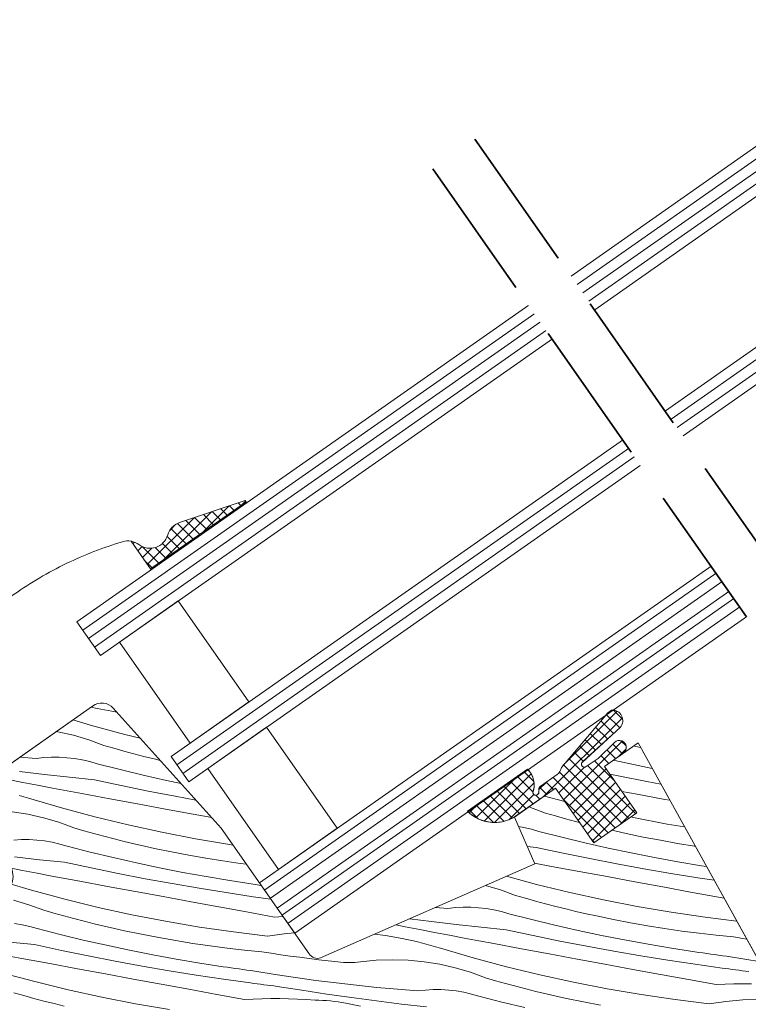
# Model space of a CAD drawing. Units: millimetres. Extents: x -778 to 40227, y -14433 to 2452.
# Drawn here: x 39030 to 39101, y -13328 to -13233 of the extents above; entities that cross this region are included whole.
import ezdxf

# ---------------------------------------------------------------- set-up
doc = ezdxf.new("R2010")
doc.units = ezdxf.units.MM
doc.header["$MEASUREMENT"] = 0
doc.linetypes.add('Takart vonal', pattern=[19.561111, 14.111111, -5.45])
doc.linetypes.add('Wipeout_Contour', pattern=[1000, 0, -1000])
for name, color, linetype, lineweight in [('0_Toll_száma__1', 7, 'Continuous', 5), ('0_Toll_száma__2', 7, 'Continuous', 13), ('0_Toll_száma__3', 7, 'Continuous', 15), ('0_Toll_száma__7', 7, 'Continuous', 35)]:
    doc.layers.add(name, color=color, linetype=linetype, lineweight=lineweight)
doc.layers.add('0_Toll_száma__87', color=7, linetype='Continuous', lineweight=5, true_color=0x6a6a6a)
doc.styles.add('ELKÉSZÜLT_STÍLUS_1', font='txt')
doc.dimstyles.new('ELKÉSZÜLT_STÍLUS__6', dxfattribs={"dimtxt": 0.18, "dimasz": 14.592, "dimexe": 0.18, "dimexo": 0.0625, "dimgap": 0.09, "dimtad": 0, "dimtih": 1, "dimtoh": 1, "dimdec": 4, "dimzin": 0, "dimdsep": 46, "dimcen": 0.09, "dimadec": 0, "dimazin": 0, "dimtfac": 1, "dimtdec": 4, "dimtmove": 0, "dimatfit": 3, "dimldrblk": 'ARROWHEAD_5', "dimfxl": 1, "dimtolj": 1, "dimtzin": 0, "dimarcsym": 0})
doc.dimstyles.new('ELKÉSZÜLT_STÍLUS__9', dxfattribs={"dimtxt": 9, "dimasz": 6.65, "dimexe": 0.18, "dimexo": 0, "dimgap": 0.09, "dimtad": 1, "dimlfac": 0.001, "dimzin": 0, "dimdsep": 46, "dimtxsty": 'ELKÉSZÜLT_STÍLUS_1', "dimblk": 'ARROWHEAD_6', "dimblk1": 'ARROWHEAD_6', "dimblk2": 'ARROWHEAD_6', "dimcen": 0.09, "dimclrd": 7, "dimclre": 7, "dimclrt": 7, "dimadec": 0, "dimazin": 0, "dimtfac": 1, "dimtdec": 4, "dimtmove": 2, "dimatfit": 3, "dimfxl": 1, "dimtolj": 1, "dimtzin": 0, "dimarcsym": 0})

# ---------------------------------------------------------------- blocks, each defined once
blk = doc.blocks.new('*X50')
at = {"layer": '0_Toll_száma__87', "linetype": 'Continuous'}
for p, q in [((39037.157, -13299.678), (39036.555, -13299.565)), ((39038.595, -13299.946), (39037.157, -13299.678)), ((39036.612, -13301.332), (39034.795, -13300.797)), ((39039.072, -13300.035), (39038.595, -13299.946)), ((39039.845, -13302.202), (39036.612, -13301.332)), ((39033.341, -13301.951), (39033.184, -13301.926)), ((39034.855, -13302.296), (39033.341, -13301.951)), ((39036.343, -13302.739), (39034.855, -13302.296)), ((39037.799, -13303.277), (39036.343, -13302.739)), ((39041.354, -13302.57), (39039.845, -13302.202)), ((39038.775, -13303.558), (39037.799, -13303.277)), ((39039.754, -13303.83), (39038.775, -13303.558)), ((39089.628, -13303.385), (39089.408, -13303.333)), ((39090.08, -13303.489), (39089.628, -13303.385)), ((39031.215, -13304.552), (39029.614, -13304.425)), ((39031.961, -13304.468), (39031.215, -13304.552)), ((39032.71, -13304.426), (39031.961, -13304.468)), ((39033.461, -13304.427), (39032.71, -13304.426)), ((39034.211, -13304.47), (39033.461, -13304.427)), ((39034.957, -13304.556), (39034.211, -13304.47)), ((39035.696, -13304.685), (39034.957, -13304.556)), ((39036.428, -13304.854), (39035.696, -13304.685)), ((39040.735, -13304.093), (39039.754, -13303.83)), ((39041.718, -13304.347), (39040.735, -13304.093)), ((39042.704, -13304.592), (39041.718, -13304.347)), ((39043.304, -13304.736), (39042.704, -13304.592)), ((39087.576, -13304.733), (39087.451, -13304.703)), ((39037.148, -13305.066), (39036.428, -13304.854)), ((39039.39, -13305.636), (39037.148, -13305.066)), ((39041.639, -13306.176), (39039.39, -13305.636)), ((39089.832, -13305.242), (39087.576, -13304.733)), ((39091.213, -13305.534), (39089.832, -13305.242)), ((39029.927, -13306.879), (39028.491, -13306.601)), ((39032.036, -13306.112), (39029.609, -13305.827)), ((39034.465, -13306.376), (39032.036, -13306.112)), ((39036.897, -13306.621), (39034.465, -13306.376)), ((39039.508, -13307.184), (39036.897, -13306.621)), ((39043.896, -13306.685), (39041.639, -13306.176)), ((39088.061, -13306.276), (39087.073, -13306.074)), ((39090.683, -13306.784), (39088.061, -13306.276)), ((39031.363, -13307.154), (39029.927, -13306.879)), ((39032.8, -13307.427), (39031.363, -13307.154)), ((39034.238, -13307.698), (39032.8, -13307.427)), ((39042.125, -13307.719), (39039.508, -13307.184)), ((39045.333, -13306.989), (39043.896, -13306.685)), ((39092.044, -13307.032), (39090.683, -13306.784)), ((39030.021, -13308.269), (39029.559, -13308.136)), ((39030.482, -13308.407), (39030.021, -13308.269)), ((39033.693, -13309.352), (39030.482, -13308.407)), ((39035.676, -13307.966), (39034.238, -13307.698)), ((39038.383, -13308.469), (39035.676, -13307.966)), ((39041.092, -13308.97), (39038.383, -13308.469)), ((39044.747, -13308.227), (39042.125, -13307.719)), ((39046.782, -13308.598), (39044.747, -13308.227)), ((39082.712, -13308.738), (39080.712, -13308.2)), ((39089.736, -13308.028), (39088.248, -13307.753)), ((39092.445, -13308.528), (39089.736, -13308.028)), ((39092.921, -13308.616), (39092.445, -13308.528)), ((39036.925, -13310.221), (39033.693, -13309.352)), ((39043.8, -13309.471), (39041.092, -13308.97)), ((39046.508, -13309.971), (39043.8, -13309.471)), ((39079.36, -13309.315), (39079.192, -13309.265)), ((39080.816, -13309.854), (39079.36, -13309.315)), ((39030.422, -13309.97), (39028.889, -13309.725)), ((39031.936, -13310.316), (39030.422, -13309.97)), ((39033.424, -13310.758), (39031.936, -13310.316)), ((39040.177, -13311.014), (39036.925, -13310.221)), ((39048.317, -13310.304), (39046.508, -13309.971)), ((39081.792, -13310.134), (39080.816, -13309.854)), ((39082.771, -13310.406), (39081.792, -13310.134)), ((39083.752, -13310.669), (39082.771, -13310.406)), ((39089.384, -13310.287), (39089.141, -13310.234)), ((39092.669, -13310.926), (39089.384, -13310.287)), ((39034.88, -13311.297), (39033.424, -13310.758)), ((39035.856, -13311.577), (39034.88, -13311.297)), ((39043.447, -13311.73), (39040.177, -13311.014)), ((39078.714, -13311.261), (39078.193, -13311.171)), ((39079.445, -13311.431), (39078.714, -13311.261)), ((39084.133, -13310.768), (39083.752, -13310.669)), ((39094.361, -13311.213), (39092.669, -13310.926)), ((39036.835, -13311.849), (39035.856, -13311.577)), ((39037.816, -13312.112), (39036.835, -13311.849)), ((39038.799, -13312.366), (39037.816, -13312.112)), ((39039.784, -13312.612), (39038.799, -13312.366)), ((39046.733, -13312.369), (39043.447, -13311.73)), ((39050.033, -13312.93), (39046.733, -13312.369)), ((39080.165, -13311.642), (39079.445, -13311.431)), ((39082.407, -13312.213), (39080.165, -13311.642)), ((39084.656, -13312.753), (39082.407, -13312.213)), ((39087.699, -13311.632), (39087.28, -13311.536)), ((39088.69, -13311.851), (39087.699, -13311.632)), ((39090.345, -13312.195), (39088.69, -13311.851)), ((39092.006, -13312.513), (39090.345, -13312.195)), ((39029.791, -13312.446), (39029.042, -13312.488)), ((39030.542, -13312.447), (39029.791, -13312.446)), ((39031.291, -13312.49), (39030.542, -13312.447)), ((39032.037, -13312.576), (39031.291, -13312.49)), ((39032.777, -13312.704), (39032.037, -13312.576)), ((39033.508, -13312.874), (39032.777, -13312.704)), ((39034.229, -13313.085), (39033.508, -13312.874)), ((39036.471, -13313.656), (39034.229, -13313.085)), ((39040.772, -13312.848), (39039.784, -13312.612)), ((39041.762, -13313.075), (39040.772, -13312.848)), ((39042.754, -13313.294), (39041.762, -13313.075)), ((39044.409, -13313.638), (39042.754, -13313.294)), ((39050.396, -13312.983), (39050.033, -13312.93)), ((39079.914, -13313.197), (39079.044, -13313.11)), ((39082.525, -13313.76), (39079.914, -13313.197)), ((39086.913, -13313.262), (39084.656, -13312.753)), ((39089.176, -13313.74), (39086.913, -13313.262)), ((39093.67, -13312.807), (39092.006, -13312.513)), ((39095.339, -13313.076), (39093.67, -13312.807)), ((39095.398, -13313.085), (39095.339, -13313.076)), ((39031.546, -13314.396), (39029.117, -13314.131)), ((39038.72, -13314.196), (39036.471, -13313.656)), ((39040.976, -13314.705), (39038.72, -13314.196)), ((39046.069, -13313.956), (39044.409, -13313.638)), ((39047.734, -13314.25), (39046.069, -13313.956)), ((39049.403, -13314.519), (39047.734, -13314.25)), ((39085.142, -13314.296), (39082.525, -13313.76)), ((39091.446, -13314.188), (39089.176, -13313.74)), ((39093.721, -13314.604), (39091.446, -13314.188)), ((39029.881, -13315.447), (39028.781, -13315.237)), ((39033.978, -13314.64), (39031.546, -13314.396)), ((39036.589, -13315.203), (39033.978, -13314.64)), ((39039.205, -13315.739), (39036.589, -13315.203)), ((39043.24, -13315.183), (39040.976, -13314.705)), ((39045.509, -13315.631), (39043.24, -13315.183)), ((39051.075, -13314.763), (39049.403, -13314.519)), ((39051.699, -13314.844), (39051.075, -13314.763)), ((39081.401, -13315.045), (39079.76, -13314.74)), ((39084.109, -13315.547), (39081.401, -13315.045)), ((39087.764, -13314.803), (39085.142, -13314.296)), ((39090.392, -13315.283), (39087.764, -13314.803)), ((39096.002, -13314.99), (39093.721, -13314.604)), ((39096.497, -13315.067), (39096.002, -13314.99)), ((39031.319, -13315.717), (39029.881, -13315.447)), ((39032.756, -13315.986), (39031.319, -13315.717)), ((39035.464, -13316.488), (39032.756, -13315.986)), ((39041.828, -13316.246), (39039.205, -13315.739)), ((39047.785, -13316.047), (39045.509, -13315.631)), ((39050.065, -13316.433), (39047.785, -13316.047)), ((39079.943, -13316.798), (39077.019, -13316.012)), ((39086.817, -13316.048), (39084.109, -13315.547)), ((39089.526, -13316.547), (39086.817, -13316.048)), ((39093.024, -13315.735), (39090.392, -13315.283)), ((39095.661, -13316.16), (39093.024, -13315.735)), ((39097.234, -13316.396), (39095.661, -13316.16)), ((39030.774, -13317.372), (39028.769, -13316.782)), ((39038.172, -13316.99), (39035.464, -13316.488)), ((39040.881, -13317.491), (39038.172, -13316.99)), ((39044.455, -13316.726), (39041.828, -13316.246)), ((39047.088, -13317.178), (39044.455, -13316.726)), ((39052.351, -13316.788), (39050.065, -13316.433)), ((39052.736, -13316.844), (39052.351, -13316.788)), ((39053.121, -13316.9), (39052.736, -13316.844)), ((39053.141, -13316.903), (39053.121, -13316.9)), ((39076.441, -13317.335), (39074.989, -13316.903)), ((39083.195, -13317.591), (39079.943, -13316.798)), ((39092.234, -13317.046), (39089.526, -13316.547)), ((39094.943, -13317.544), (39092.234, -13317.046)), ((39034.006, -13318.241), (39030.774, -13317.372)), ((39043.589, -13317.991), (39040.881, -13317.491)), ((39046.298, -13318.489), (39043.589, -13317.991)), ((39049.725, -13317.603), (39047.088, -13317.178)), ((39052.366, -13317.999), (39049.725, -13317.603)), ((39054.075, -13318.237), (39052.366, -13317.999)), ((39077.897, -13317.873), (39076.441, -13317.335)), ((39078.873, -13318.154), (39077.897, -13317.873)), ((39086.464, -13318.307), (39083.195, -13317.591)), ((39097.652, -13318.041), (39094.943, -13317.544)), ((39098.201, -13318.142), (39097.652, -13318.041)), ((39030.504, -13318.778), (39029.016, -13318.335)), ((39031.961, -13319.316), (39030.504, -13318.778)), ((39037.258, -13319.034), (39034.006, -13318.241)), ((39040.528, -13319.75), (39037.258, -13319.034)), ((39049.006, -13318.987), (39046.298, -13318.489)), ((39051.715, -13319.484), (39049.006, -13318.987)), ((39071.313, -13319.149), (39070.095, -13319.051)), ((39072.059, -13319.064), (39071.313, -13319.149)), ((39072.808, -13319.022), (39072.059, -13319.064)), ((39073.559, -13319.023), (39072.808, -13319.022)), ((39074.309, -13319.067), (39073.559, -13319.023)), ((39075.055, -13319.152), (39074.309, -13319.067)), ((39079.852, -13318.426), (39078.873, -13318.154)), ((39080.833, -13318.689), (39079.852, -13318.426)), ((39081.816, -13318.943), (39080.833, -13318.689)), ((39082.802, -13319.188), (39081.816, -13318.943)), ((39089.75, -13318.945), (39086.464, -13318.307)), ((39093.05, -13319.506), (39089.75, -13318.945)), ((39032.937, -13319.597), (39031.961, -13319.316)), ((39033.915, -13319.869), (39032.937, -13319.597)), ((39034.896, -13320.132), (39033.915, -13319.869)), ((39043.814, -13320.388), (39040.528, -13319.75)), ((39054.425, -13319.98), (39051.715, -13319.484)), ((39054.425, -13319.98), (39055.267, -13319.94)), ((39075.794, -13319.281), (39075.055, -13319.152)), ((39076.526, -13319.451), (39075.794, -13319.281)), ((39077.246, -13319.662), (39076.526, -13319.451)), ((39079.488, -13320.232), (39077.246, -13319.662)), ((39083.789, -13319.425), (39082.802, -13319.188)), ((39084.779, -13319.652), (39083.789, -13319.425)), ((39085.771, -13319.87), (39084.779, -13319.652)), ((39087.426, -13320.214), (39085.771, -13319.87)), ((39096.362, -13319.989), (39093.05, -13319.506)), ((39099.433, -13320.363), (39096.362, -13319.989)), ((39029.858, -13320.724), (39029.118, -13320.596)), ((39030.589, -13320.894), (39029.858, -13320.724)), ((39031.31, -13321.105), (39030.589, -13320.894)), ((39035.88, -13320.386), (39034.896, -13320.132)), ((39036.865, -13320.631), (39035.88, -13320.386)), ((39037.853, -13320.868), (39036.865, -13320.631)), ((39038.843, -13321.095), (39037.853, -13320.868)), ((39047.114, -13320.949), (39043.814, -13320.388)), ((39050.426, -13321.432), (39047.114, -13320.949)), ((39067.153, -13320.917), (39066.249, -13320.739)), ((39068.589, -13321.197), (39067.153, -13320.917)), ((39069.707, -13320.423), (39067.577, -13320.156)), ((39072.134, -13320.708), (39069.707, -13320.423)), ((39074.563, -13320.972), (39072.134, -13320.708)), ((39076.995, -13321.217), (39074.563, -13320.972)), ((39081.737, -13320.772), (39079.488, -13320.232)), ((39083.994, -13321.281), (39081.737, -13320.772)), ((39089.086, -13320.533), (39087.426, -13320.214)), ((39090.751, -13320.827), (39089.086, -13320.533)), ((39092.42, -13321.096), (39090.751, -13320.827)), ((39033.551, -13321.675), (39031.31, -13321.105)), ((39035.801, -13322.215), (39033.551, -13321.675)), ((39039.835, -13321.314), (39038.843, -13321.095)), ((39041.49, -13321.657), (39039.835, -13321.314)), ((39043.15, -13321.976), (39041.49, -13321.657)), ((39053.749, -13321.837), (39050.426, -13321.432)), ((39053.749, -13321.837), (39055.379, -13321.611)), ((39055.379, -13321.611), (39056.372, -13321.518)), ((39064.179, -13321.648), (39065.228, -13321.783)), ((39065.228, -13321.783), (39066.85, -13322.065)), ((39070.025, -13321.475), (39068.589, -13321.197)), ((39071.462, -13321.75), (39070.025, -13321.475)), ((39072.898, -13322.023), (39071.462, -13321.75)), ((39079.606, -13321.78), (39076.995, -13321.217)), ((39082.223, -13322.315), (39079.606, -13321.78)), ((39086.257, -13321.76), (39083.994, -13321.281)), ((39088.526, -13322.207), (39086.257, -13321.76)), ((39094.093, -13321.339), (39092.42, -13321.096)), ((39095.769, -13321.558), (39094.093, -13321.339)), ((39097.448, -13321.751), (39095.769, -13321.558)), ((39099.13, -13321.919), (39097.448, -13321.751)), ((39100.051, -13322.062), (39099.13, -13321.919)), ((39031.058, -13322.66), (39028.627, -13322.416)), ((39033.669, -13323.223), (39031.058, -13322.66)), ((39038.057, -13322.724), (39035.801, -13322.215)), ((39040.32, -13323.203), (39038.057, -13322.724)), ((39044.814, -13322.27), (39043.15, -13321.976)), ((39046.483, -13322.539), (39044.814, -13322.27)), ((39048.156, -13322.782), (39046.483, -13322.539)), ((39049.832, -13323.001), (39048.156, -13322.782)), ((39067.321, -13322.161), (39066.85, -13322.065)), ((39067.791, -13322.263), (39067.321, -13322.161)), ((39068.26, -13322.372), (39067.791, -13322.263)), ((39068.727, -13322.486), (39068.26, -13322.372)), ((39069.193, -13322.606), (39068.727, -13322.486)), ((39069.657, -13322.732), (39069.193, -13322.606)), ((39070.119, -13322.865), (39069.657, -13322.732)), ((39070.58, -13323.003), (39070.119, -13322.865)), ((39074.336, -13322.294), (39072.898, -13322.023)), ((39075.774, -13322.562), (39074.336, -13322.294)), ((39078.482, -13323.065), (39075.774, -13322.562)), ((39084.845, -13322.823), (39082.223, -13322.315)), ((39087.472, -13323.303), (39084.845, -13322.823)), ((39090.802, -13322.624), (39088.526, -13322.207)), ((39093.083, -13323.01), (39090.802, -13322.624)), ((39100.403, -13322.115), (39100.051, -13322.062)), ((39029.837, -13324.005), (39028.399, -13323.737)), ((39036.286, -13323.758), (39033.669, -13323.223)), ((39038.908, -13324.266), (39036.286, -13323.758)), ((39042.59, -13323.65), (39040.32, -13323.203)), ((39044.865, -13324.067), (39042.59, -13323.65)), ((39051.512, -13323.194), (39049.832, -13323.001)), ((39053.194, -13323.362), (39051.512, -13323.194)), ((39054.115, -13323.505), (39053.194, -13323.362)), ((39055.037, -13323.642), (39054.115, -13323.505)), ((39055.96, -13323.773), (39055.037, -13323.642)), ((39056.884, -13323.897), (39055.96, -13323.773)), ((39073.791, -13323.948), (39070.58, -13323.003)), ((39081.19, -13323.566), (39078.482, -13323.065)), ((39083.898, -13324.067), (39081.19, -13323.566)), ((39090.105, -13323.755), (39087.472, -13323.303)), ((39092.742, -13324.179), (39090.105, -13323.755)), ((39095.369, -13323.364), (39093.083, -13323.01)), ((39095.753, -13323.421), (39095.369, -13323.364)), ((39096.138, -13323.476), (39095.753, -13323.421)), ((39096.523, -13323.531), (39096.138, -13323.476)), ((39096.908, -13323.585), (39096.523, -13323.531)), ((39097.293, -13323.638), (39096.908, -13323.585)), ((39097.678, -13323.69), (39097.293, -13323.638)), ((39098.063, -13323.741), (39097.678, -13323.69)), ((39098.448, -13323.791), (39098.063, -13323.741)), ((39100.423, -13324.115), (39098.448, -13323.791)), ((39032.545, -13324.508), (39029.837, -13324.005)), ((39035.253, -13325.01), (39032.545, -13324.508)), ((39041.536, -13324.746), (39038.908, -13324.266)), ((39044.168, -13325.198), (39041.536, -13324.746)), ((39047.146, -13324.453), (39044.865, -13324.067)), ((39049.432, -13324.807), (39047.146, -13324.453)), ((39049.817, -13324.864), (39049.432, -13324.807)), ((39057.809, -13324.014), (39056.884, -13323.897)), ((39058.735, -13324.125), (39057.809, -13324.014)), ((39059.662, -13324.229), (39058.735, -13324.125)), ((39060.589, -13324.327), (39059.662, -13324.229)), ((39060.863, -13324.363), (39060.589, -13324.327)), ((39061.138, -13324.389), (39060.863, -13324.363)), ((39061.414, -13324.406), (39061.138, -13324.389)), ((39061.691, -13324.412), (39061.414, -13324.406)), ((39061.967, -13324.409), (39061.691, -13324.412)), ((39062.243, -13324.397), (39061.967, -13324.409)), ((39062.519, -13324.374), (39062.243, -13324.397)), ((39062.793, -13324.342), (39062.519, -13324.374)), ((39064.338, -13324.186), (39062.793, -13324.342)), ((39065.889, -13324.13), (39064.338, -13324.186)), ((39067.441, -13324.175), (39065.889, -13324.13)), ((39068.987, -13324.321), (39067.441, -13324.175)), ((39070.52, -13324.567), (39068.987, -13324.321)), ((39072.034, -13324.912), (39070.52, -13324.567)), ((39077.023, -13324.817), (39073.791, -13323.948)), ((39080.275, -13325.61), (39077.023, -13324.817)), ((39086.606, -13324.567), (39083.898, -13324.067)), ((39089.315, -13325.066), (39086.606, -13324.567)), ((39095.383, -13324.576), (39092.742, -13324.179)), ((39098.029, -13324.944), (39095.383, -13324.576)), ((39101.612, -13324.296), (39100.423, -13324.115)), ((39031.087, -13326.261), (39027.855, -13325.391)), ((39037.961, -13325.51), (39035.253, -13325.01)), ((39040.67, -13326.01), (39037.961, -13325.51)), ((39046.806, -13325.622), (39044.168, -13325.198)), ((39049.447, -13326.019), (39046.806, -13325.622)), ((39050.201, -13324.919), (39049.817, -13324.864)), ((39050.586, -13324.974), (39050.201, -13324.919)), ((39050.971, -13325.028), (39050.586, -13324.974)), ((39051.356, -13325.081), (39050.971, -13325.028)), ((39051.741, -13325.133), (39051.356, -13325.081)), ((39052.127, -13325.184), (39051.741, -13325.133)), ((39052.512, -13325.235), (39052.127, -13325.184)), ((39054.486, -13325.558), (39052.512, -13325.235)), ((39056.464, -13325.859), (39054.486, -13325.558)), ((39073.522, -13325.354), (39072.034, -13324.912)), ((39074.978, -13325.893), (39073.522, -13325.354)), ((39083.545, -13326.326), (39080.275, -13325.61)), ((39092.024, -13325.564), (39089.315, -13325.066)), ((39094.733, -13326.061), (39092.024, -13325.564)), ((39098.354, -13324.987), (39098.029, -13324.944)), ((39098.678, -13325.03), (39098.354, -13324.987)), ((39099.003, -13325.073), (39098.678, -13325.03)), ((39099.328, -13325.115), (39099.003, -13325.073)), ((39099.653, -13325.156), (39099.328, -13325.115)), ((39099.978, -13325.197), (39099.653, -13325.156)), ((39100.302, -13325.238), (39099.978, -13325.197)), ((39100.628, -13325.278), (39100.302, -13325.238)), ((39034.339, -13327.053), (39031.087, -13326.261)), ((39043.378, -13326.509), (39040.67, -13326.01)), ((39046.087, -13327.007), (39043.378, -13326.509)), ((39052.092, -13326.387), (39049.447, -13326.019)), ((39052.417, -13326.43), (39052.092, -13326.387)), ((39052.742, -13326.473), (39052.417, -13326.43)), ((39053.066, -13326.516), (39052.742, -13326.473)), ((39053.391, -13326.558), (39053.066, -13326.516)), ((39053.716, -13326.599), (39053.391, -13326.558)), ((39054.041, -13326.64), (39053.716, -13326.599)), ((39054.366, -13326.681), (39054.041, -13326.64)), ((39054.691, -13326.721), (39054.366, -13326.681)), ((39057.104, -13327.106), (39054.691, -13326.721)), ((39058.445, -13326.136), (39056.464, -13325.859)), ((39060.43, -13326.389), (39058.445, -13326.136)), ((39062.417, -13326.619), (39060.43, -13326.389)), ((39064.407, -13326.826), (39062.417, -13326.619)), ((39075.954, -13326.174), (39074.978, -13325.893)), ((39076.933, -13326.445), (39075.954, -13326.174)), ((39077.914, -13326.708), (39076.933, -13326.445)), ((39078.897, -13326.963), (39077.914, -13326.708)), ((39086.831, -13326.965), (39083.545, -13326.326)), ((39097.442, -13326.557), (39094.733, -13326.061)), ((39097.442, -13326.557), (39098.3, -13326.515)), ((39098.3, -13326.515), (39099.158, -13326.488)), ((39099.158, -13326.488), (39100.017, -13326.475)), ((39100.017, -13326.475), (39100.876, -13326.475)), ((39030.018, -13327.617), (39029.041, -13327.336)), ((39030.996, -13327.889), (39030.018, -13327.617)), ((39037.609, -13327.769), (39034.339, -13327.053)), ((39048.796, -13327.504), (39046.087, -13327.007)), ((39051.505, -13328), (39048.796, -13327.504)), ((39059.521, -13327.47), (39057.104, -13327.106)), ((39061.94, -13327.814), (39059.521, -13327.47)), ((39066.399, -13327.009), (39064.407, -13326.826)), ((39068.394, -13327.168), (39066.399, -13327.009)), ((39069.14, -13327.084), (39068.394, -13327.168)), ((39069.889, -13327.042), (39069.14, -13327.084)), ((39070.64, -13327.043), (39069.889, -13327.042)), ((39071.39, -13327.086), (39070.64, -13327.043)), ((39072.135, -13327.172), (39071.39, -13327.086)), ((39072.875, -13327.3), (39072.135, -13327.172)), ((39073.606, -13327.47), (39072.875, -13327.3)), ((39074.327, -13327.681), (39073.606, -13327.47)), ((39076.569, -13328.252), (39074.327, -13327.681)), ((39079.882, -13327.208), (39078.897, -13326.963)), ((39080.87, -13327.444), (39079.882, -13327.208)), ((39081.86, -13327.672), (39080.87, -13327.444)), ((39082.852, -13327.89), (39081.86, -13327.672)), ((39090.131, -13327.526), (39086.831, -13326.965)), ((39093.443, -13328.009), (39090.131, -13327.526)), ((39031.977, -13328.152), (39030.996, -13327.889)), ((39032.96, -13328.406), (39031.977, -13328.152)), ((39033.946, -13328.651), (39032.96, -13328.406)), ((39040.895, -13328.408), (39037.609, -13327.769)), ((39044.194, -13328.969), (39040.895, -13328.408)), ((39051.505, -13328), (39052.363, -13327.958)), ((39052.363, -13327.958), (39053.222, -13327.931)), ((39053.222, -13327.931), (39054.081, -13327.918)), ((39054.081, -13327.918), (39054.939, -13327.918)), ((39054.939, -13327.918), (39055.798, -13327.933)), ((39055.798, -13327.933), (39056.657, -13327.962)), ((39056.657, -13327.962), (39057.515, -13328.004)), ((39057.515, -13328.004), (39058.372, -13328.061)), ((39058.748, -13328.069), (39058.372, -13328.061)), ((39059.124, -13328.086), (39058.748, -13328.069)), ((39059.5, -13328.111), (39059.124, -13328.086)), ((39059.875, -13328.145), (39059.5, -13328.111)), ((39060.249, -13328.188), (39059.875, -13328.145)), ((39060.622, -13328.24), (39060.249, -13328.188)), ((39060.994, -13328.301), (39060.622, -13328.24)), ((39061.364, -13328.37), (39060.994, -13328.301)), ((39062.799, -13328.655), (39061.364, -13328.37)), ((39064.363, -13328.139), (39061.94, -13327.814)), ((39066.787, -13328.443), (39064.363, -13328.139)), ((39069.215, -13328.728), (39066.787, -13328.443)), ((39078.818, -13328.792), (39076.569, -13328.252)), ((39084.507, -13328.234), (39082.852, -13327.89)), ((39086.167, -13328.553), (39084.507, -13328.234)), ((39096.766, -13328.414), (39093.443, -13328.009)), ((39096.766, -13328.414), (39098.397, -13328.188)), ((39098.397, -13328.188), (39100.036, -13328.034)), ((39100.036, -13328.034), (39101.68, -13327.954))]:
    blk.add_line(p, q, dxfattribs=at)
blk = doc.blocks.new('Kitöltés_5_2', base_point=(0, 0))
at = {"layer": '0_Toll_száma__87', "color": 7, "linetype": 'Continuous', "lineweight": 15}
for p, q in [((39036.713, -13299.455), (39026.578, -13306.55)), ((39049.232, -13311.32), (39038.727, -13299.652)), ((39089.83, -13303.037), (39086.553, -13305.332)), ((39116.351, -13350.888), (39089.83, -13303.037)), ((39086.553, -13305.332), (39089.707, -13309.837)), ((39081.802, -13307.438), (39077.788, -13310.248)), ((39085.53, -13312.762), (39081.802, -13307.438)), ((39077.788, -13310.248), (39079.785, -13314.798)), ((39089.707, -13309.837), (39085.53, -13312.762)), ((39057.811, -13323.572), (39049.232, -13311.32)), ((39079.785, -13314.798), (39058.922, -13323.955))]:
    blk.add_line(p, q, dxfattribs=at)
for centre, radius, start, end in [((39037.612, -13300.657), 1.501, 42.01881, 126.77246), ((39058.635, -13322.983), 1.014, 215.55942, 286.4592)]:
    blk.add_arc(centre, radius, start, end, dxfattribs=at)
at = {"layer": '0_Toll_száma__87', "linetype": 'Continuous'}
blk.add_blockref('*X50', (0, 0), dxfattribs=at)
blk = doc.blocks.new('*D179')
at = {"layer": '0_Toll_száma__2', "linetype": 'Continuous'}
for p, q in [((39350.66, -13419.566), (39343.132, -13408.814)), ((39346.896, -13414.19), (39351.196, -13411.179)), ((39152.811, -13550.087), (39346.896, -13414.19))]:
    blk.add_line(p, q, dxfattribs=at)
at = {"layer": '0_Toll_száma__7', "linetype": 'Continuous'}
for p, q in [((39346.036, -13419.065), (39347.755, -13409.316)), ((39153.67, -13545.212), (39151.951, -13554.961))]:
    blk.add_line(p, q, dxfattribs=at)
at = {"layer": '0_Toll_száma__1', "insert": (39170.816, -13534.733), "char_height": 9, "attachment_point": 7, "rotation": 34.98326, "style": 'ELKÉSZÜLT_STÍLUS_1'}
blk.add_mtext('\\A1;{\\fVerdana|b1|i0|c238|p38;katalógus méret=(SZ) x (H)}', dxfattribs=at)
blk = doc.blocks.new('ARROWHEAD_6')
at = {"color": 0, "linetype": 'Continuous', "lineweight": 0}
for p, q in [((-0.5, -0.5), (0.5, 0.5)), ((0, 0), (-1, 0))]:
    blk.add_line(p, q, dxfattribs=at)
blk = doc.blocks.new('ARROWHEAD_5')
at = {"color": 0, "linetype": 'Continuous', "lineweight": 0}
blk.add_line((0, 0), (-1, 0), dxfattribs=at)
blk.add_solid([(-1, 0.2679), (0, 0), (-1, -0.2679), (-1, 0.2679)], dxfattribs=at)

msp = doc.modelspace()

# ---------------------------------------------------------------- hatches: boundary and pattern name
at = {"layer": '0_Toll_száma__1', "linetype": 'Continuous'}
h = msp.add_hatch(dxfattribs=at)
h.set_pattern_fill('EPS_0002', color=256, style=0, pattern_type=2)
h.set_pattern_definition([(45, (39046.0651, -13282.7769), (-0.56569, 0.56569), []), (135, (39046.0651, -13282.7769), (0.56569, 0.56569), [])])
h.paths.add_polyline_path([(39051.67, -13279.583), (39051.574, -13279.445), (39045.184, -13281.592, 0.246033), (39044.028, -13282.798, -0.523883), (39041.223, -13283.74, 0.116956), (39040.46, -13283.41), (39042.349, -13286.108)])
h = msp.add_hatch(dxfattribs=at)
h.set_pattern_fill('EPS_0002', color=256, style=0, pattern_type=2)
h.set_pattern_definition([(45, (39081.4571, -13306.2976), (-0.565685, 0.565685), []), (135, (39081.4571, -13306.2976), (0.565685, 0.565685), [])])
h.paths.add_polyline_path([(39086.553, -13305.332), (39088.435, -13304.014, 1.035671), (39087.541, -13302.982), (39085.932, -13304.546), (39084.765, -13305.344, -1.007418), (39084.458, -13304.857), (39088.102, -13301.519, 0.655915), (39087.259, -13299.835), (39086.877, -13300.106), (39082.365, -13305.423, -0.212362), (39081.946, -13306.119), (39080.304, -13307.269, 0.241648), (39080.176, -13307.511), (39080.173, -13307.819, -1.498817), (39079.664, -13307.6, 0.261237), (39079.059, -13305.574), (39073.207, -13309.671, 0.354061), (39077.901, -13310.168), (39081.802, -13307.438), (39085.53, -13312.762), (39089.707, -13309.837)])

# ---------------------------------------------------------------- linework, layer by layer
for p, q in [((39083.891, -13258.422), (39113.546, -13237.659)), ((39084.465, -13259.241), (39114.119, -13238.478)), ((39085.038, -13260.06), (39114.693, -13239.297)), ((39093.067, -13271.528), (39122.722, -13250.765)), ((39093.641, -13272.347), (39123.296, -13251.584)), ((39035.753, -13292.069), (39079.771, -13261.25)), ((39036.327, -13292.888), (39080.348, -13262.067)), ((39036.901, -13293.708), (39080.924, -13262.884)), ((39044.93, -13305.176), (39088.99, -13274.326)), ((39045.503, -13305.995), (39089.566, -13275.143)), ((39040.46, -13283.41), (39042.407, -13286.19)), ((39053.471, -13317.314), (39097.543, -13286.457)), ((39054.046, -13318.133), (39098.119, -13287.274)), ((39055.195, -13319.77), (39099.271, -13288.909)), ((39055.769, -13320.588), (39099.848, -13289.726))]:
    msp.add_line(p, q, dxfattribs=at)
at = {"layer": '0_Toll_száma__1', "linetype": 'Continuous', "flags": 128}
for points in [[(39051.939, -13299.048), (39045.056, -13289.218), (39039.322, -13293.233), (39046.205, -13303.063)], [(39051.939, -13299.048), (39045.056, -13289.218), (39039.322, -13293.233), (39046.205, -13303.063)], [(39060.542, -13311.336), (39053.66, -13301.506), (39047.925, -13305.52), (39054.808, -13315.35)], [(39060.542, -13311.336), (39053.66, -13301.506), (39047.925, -13305.52), (39054.808, -13315.35)]]:
    msp.add_lwpolyline(points, close=True, dxfattribs=at)
msp.add_lwpolyline([(39116.351, -13350.888), (39089.83, -13303.037), (39086.553, -13305.332), (39089.707, -13309.837), (39085.53, -13312.762), (39081.802, -13307.438), (39077.788, -13310.248), (39079.785, -13314.798), (39058.922, -13323.955, -0.319621), (39057.811, -13323.572), (39049.232, -13311.32), (39038.727, -13299.652, 0.387642), (39036.713, -13299.455), (39026.578, -13306.55, 0.363969), (39025.913, -13309.034), (39028.781, -13315.186, -0.475164), (39027.43, -13317.977, 0.051191), (39009.021, -13324.321, 0.049591), (38992.222, -13334.166, 0.036564)], format="xyb", dxfattribs=at)
msp.add_lwpolyline([(39089.707, -13309.837), (39086.553, -13305.332), (39088.359, -13304.067, 1.108302), (39087.541, -13302.982), (39085.932, -13304.546), (39084.765, -13305.344, -0.834846), (39084.379, -13304.929), (39088.102, -13301.519, 0.655915), (39087.259, -13299.835), (39086.877, -13300.106), (39082.365, -13305.423, -0.212362), (39081.946, -13306.119), (39080.304, -13307.269, 0.241648), (39080.176, -13307.511), (39080.173, -13307.819, -0.889645), (39079.58, -13307.881, 0.297829), (39079.059, -13305.574), (39073.207, -13309.671, 0.37434), (39078.121, -13310.014), (39081.802, -13307.438), (39085.53, -13312.762)], format="xyb", close=True, dxfattribs=at)
at = {"layer": '0_Toll_száma__2', "linetype": 'Continuous', "flags": 128}
for points in [[(39083.318, -13257.603), (39112.972, -13236.84), (39115.267, -13240.116), (39085.612, -13260.879)], [(39092.494, -13270.71), (39122.149, -13249.947), (39123.87, -13252.404), (39094.215, -13273.167)], [(39079.195, -13260.433), (39035.18, -13291.25), (39037.474, -13294.527), (39081.5, -13263.702)], [(39088.415, -13273.51), (39044.357, -13304.357), (39046.077, -13306.814), (39090.143, -13275.961)], [(39097.058, -13285.769), (39052.96, -13316.644), (39054.681, -13319.102), (39098.786, -13288.221)], [(39098.786, -13288.221), (39054.681, -13319.102), (39056.401, -13321.559), (39100.515, -13290.673)]]:
    msp.add_lwpolyline(points, dxfattribs=at)
for points in [[(39051.67, -13279.583), (39051.574, -13279.445), (39045.184, -13281.592, 0.246033), (39044.028, -13282.798, -0.523883), (39041.223, -13283.74, 0.116956), (39040.46, -13283.41), (39042.349, -13286.108)], [(39086.553, -13305.332), (39088.435, -13304.014, 1.035671), (39087.541, -13302.982), (39085.932, -13304.546), (39084.765, -13305.344, -1.007418), (39084.458, -13304.857), (39088.102, -13301.519, 0.655915), (39087.259, -13299.835), (39086.877, -13300.106), (39082.365, -13305.423, -0.212362), (39081.946, -13306.119), (39080.304, -13307.269, 0.241648), (39080.176, -13307.511), (39080.173, -13307.819, -1.498817), (39079.664, -13307.6, 0.261237), (39079.059, -13305.574), (39073.207, -13309.671, 0.354061), (39077.901, -13310.168), (39081.802, -13307.438), (39085.53, -13312.762), (39089.707, -13309.837)]]:
    msp.add_lwpolyline(points, format="xyb", close=True, dxfattribs=at)
at = {"layer": '0_Toll_száma__3', "linetype": 'Continuous', "flags": 128}
msp.add_lwpolyline([(39051.574, -13279.445), (39045.184, -13281.592, 0.246033), (39044.028, -13282.798, -0.523883), (39041.223, -13283.74, 0.237156), (39039.631, -13283.458, 0.040095), (39034.153, -13285.585, 0.040095), (39029.085, -13288.56), (39017.676, -13296.548, 0.352432), (39016.627, -13300.164), (39023.732, -13315.402, -0.46317), (39023.094, -13316.788, 0.147097), (38974.086, -13347.8, 0.884232), (38977.807, -13351.928), (38978.954, -13351.125, -0.414214), (38981.74, -13351.617), (39004.452, -13384.056, 1.133034), (39006.365, -13382.325), (39003.723, -13380.05), (39001.428, -13376.773)], format="xyb", dxfattribs=at)

# ---------------------------------------------------------------- block references
at = {"layer": '0_Toll_száma__87', "linetype": 'Continuous'}
msp.add_blockref('Kitöltés_5_2', (0, 0), dxfattribs=at)

# ---------------------------------------------------------------- leaders
at = {"layer": '0_Toll_száma__1', "linetype": 'Continuous', "annotation_type": 0, "has_hookline": 1, "hookline_direction": 1, "text_width": 175.066}
msp.add_leader([(39245.006, -13237.014), (39245.006, -13125.062), (39109.712, -13125.062)], dimstyle='ELKÉSZÜLT_STÍLUS__6', dxfattribs=at)

# ---------------------------------------------------------------- next in the draw order: wipeouts: each hides what was drawn before it
at = {"color": 254, "linetype": 'Wipeout_Contour', "lineweight": 0, "ltscale": 165282.515858}
msp.add_wipeout([(39161.647, -13378.265), (39165.743, -13375.397), (39073.945, -13244.294), (39069.849, -13247.162)], dxfattribs=at)

# ---------------------------------------------------------------- next in the draw order: linework, layer by layer
at = {"layer": '0_Toll_száma__7', "linetype": 'Takart vonal'}
for p, q in [((39073.945, -13244.294), (39165.792, -13375.467)), ((39069.849, -13247.162), (39161.696, -13378.335))]:
    msp.add_line(p, q, dxfattribs=at)

# ---------------------------------------------------------------- next in the draw order: dimensions: what is measured, and where the dimension line sits
at = {"linetype": 'Continuous'}
dim = msp.add_linear_dim(base=(39346.896, -13414.19), p1=(39044.637, -13395.595), p2=(39238.757, -13259.749), angle=34.99937, text='katalógus méret=(SZ) x (H)', dimstyle='ELKÉSZÜLT_STÍLUS__9', dxfattribs=at)
dim.commit()
dim.dimension.update_dxf_attribs({"geometry": '*D179', "text_midpoint": (39229.283, -13488.327), "dimtype": 160, "text_rotation": 34.98326})

doc.saveas('drawing.dxf')
